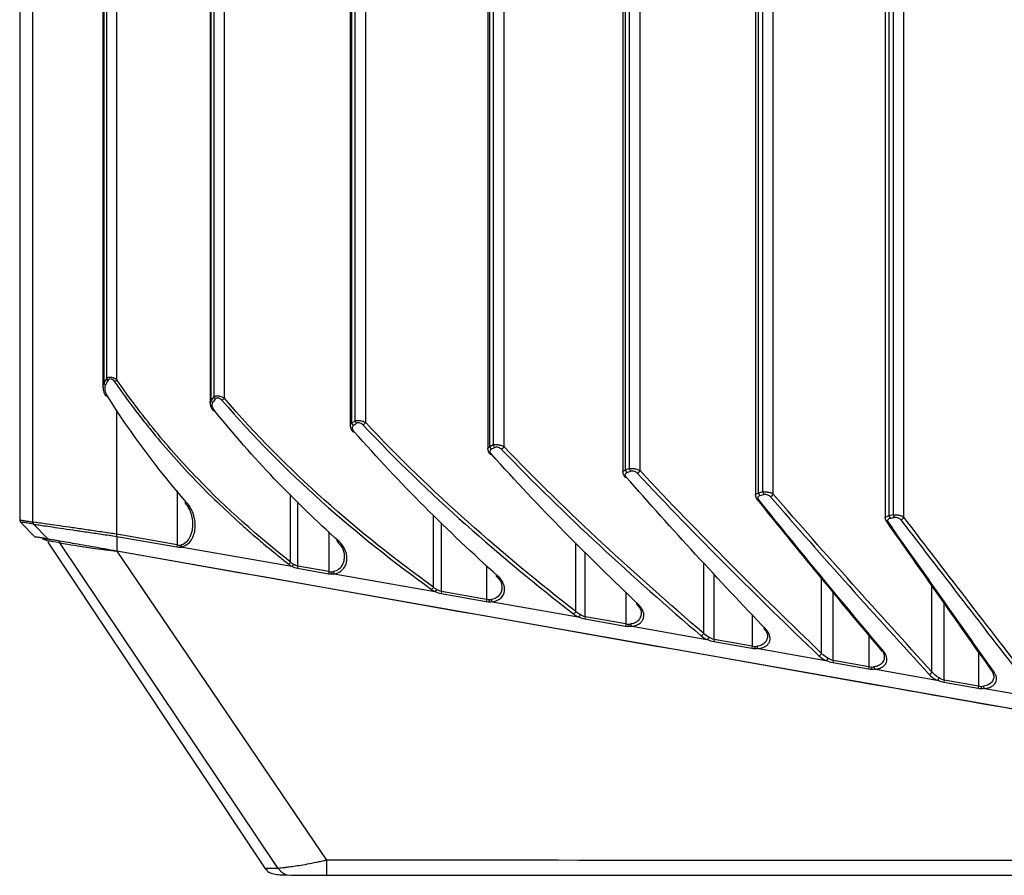
# Model space of a CAD drawing. Units: millimetres. Extents: x 2 to 403, y 2 to 293.
# Drawn here: x 173 to 205, y 21 to 48 of the extents above; entities that cross this region are included whole.
import ezdxf

# ---------------------------------------------------------------- set-up
doc = ezdxf.new("R2010")
doc.units = ezdxf.units.MM

msp = doc.modelspace()

# ---------------------------------------------------------------- linework, layer by layer
at = {"color": 7, "linetype": 'Continuous', "lineweight": 25}
for p, q in [((172.8217, 75.8371), (172.8217, 32.1524)), ((173.2368, 75.8371), (173.2368, 32.0884)), ((175.5215, 71.2176), (175.5215, 36.4802)), ((175.5558, 36.5832), (175.5558, 71.1049)), ((175.6404, 70.915), (175.6404, 36.7473)), ((175.976, 36.7), (175.976, 70.9274)), ((178.9944, 71.1167), (178.9944, 35.956)), ((179.0333, 36.0379), (179.0333, 71.0278)), ((179.1198, 70.8927), (179.1198, 36.1532)), ((179.4604, 36.1084), (179.4604, 70.9016)), ((183.5399, 71.0478), (183.5399, 35.2167)), ((183.5942, 35.2907), (183.5942, 70.9667)), ((188, 71.0128), (188, 34.462)), ((188.0702, 34.5326), (188.0702, 70.9342)), ((192.3808, 70.9933), (192.3808, 33.7067)), ((192.4676, 33.7766), (192.4676, 70.9142)), ((196.6797, 70.983), (196.6797, 32.9572)), ((196.7843, 33.0287), (196.7843, 70.9011)), ((200.8902, 70.9789), (200.8902, 32.2174)), ((201.0141, 32.2924), (201.0141, 70.8919)), ((183.6945, 70.8689), (183.6945, 35.3691)), ((184.0417, 35.3149), (184.0417, 70.8866)), ((188.1817, 70.8559), (188.1817, 34.5906)), ((188.5316, 34.5308), (188.5316, 70.8788)), ((192.5891, 70.8477), (192.5891, 33.8218)), ((192.9384, 33.7577), (192.9384, 70.8748)), ((196.9147, 70.8422), (196.9147, 33.0649)), ((197.2605, 32.9965), (197.2605, 70.8737)), ((201.1527, 70.8386), (201.1527, 32.3219)), ((201.4921, 32.2487), (201.4921, 70.8754)), ((179.1198, 36.1532), (179.0333, 36.0379)), ((183.6945, 35.3691), (183.5942, 35.2907)), ((188.1817, 34.5906), (188.0702, 34.5326)), ((192.5891, 33.8218), (192.4676, 33.7766)), ((196.9147, 33.0649), (196.7843, 33.0287)), ((196.8245, 32.948), (196.955, 32.9842)), ((201.1527, 32.3219), (201.0141, 32.2924)), ((172.8217, 32.1524), (172.8505, 32.0818)), ((172.8503, 32.0821), (173.325, 31.5961)), ((173.2373, 32.0883), (173.2368, 32.0884)), ((173.2653, 32.0183), (173.2658, 32.0182)), ((173.7347, 31.5397), (173.2658, 32.0182)), ((175.9698, 31.6237), (175.9754, 31.6226)), ((175.9754, 31.6944), (175.9734, 31.6944)), ((177.9286, 31.35), (175.9754, 31.6944)), ((175.9754, 31.6226), (175.9754, 31.3985)), ((175.9754, 31.6226), (177.9164, 31.2804)), ((173.5752, 31.531), (173.702, 31.5028)), ((173.6964, 31.5212), (173.7133, 31.4661)), ((173.7309, 31.4396), (180.7879, 20.8297)), ((174.1249, 31.4161), (174.1244, 31.4162)), ((181.2066, 20.8508), (174.1249, 31.4161)), ((175.9754, 31.3985), (175.9754, 31.1447)), ((177.9286, 31.35), (177.9164, 31.2804)), ((175.9741, 31.1422), (175.9772, 31.142)), ((233.7668, 20.9545), (175.9754, 31.1447)), ((175.9772, 31.142), (182.7668, 21.1166)), ((178.1015, 31.2775), (178.0824, 31.2862)), ((178.1015, 31.2775), (181.6475, 30.6522)), ((181.8449, 30.6595), (181.8326, 30.5898)), ((182.8493, 30.4824), (181.8449, 30.6595)), ((181.8326, 30.5898), (182.837, 30.4127)), ((182.8493, 30.4824), (182.837, 30.4127)), ((183.0222, 30.4098), (183.0213, 30.4102)), ((183.0222, 30.4098), (186.2872, 29.8341)), ((186.2872, 29.8341), (186.2954, 29.8345)), ((186.4982, 29.839), (186.4859, 29.7693)), ((186.4859, 29.7693), (187.9498, 29.5112)), ((187.962, 29.5809), (186.4982, 29.839)), ((187.962, 29.5809), (187.9498, 29.5112)), ((188.1532, 29.5051), (190.9335, 29.0148)), ((191.1591, 29.0171), (191.1469, 28.9475)), ((191.1469, 28.9475), (192.466, 28.7149)), ((192.4783, 28.7845), (191.1591, 29.0171)), ((192.4783, 28.7845), (192.466, 28.7149)), ((192.68, 28.7069), (195.1095, 28.2785)), ((195.3432, 28.2794), (195.3309, 28.2097)), ((195.3309, 28.2097), (196.5618, 27.9927)), ((196.5741, 28.0623), (195.3432, 28.2794)), ((196.5741, 28.0623), (196.5618, 27.9927)), ((196.7815, 27.9837), (198.9626, 27.5991)), ((199.2005, 27.5992), (199.1882, 27.5296)), ((199.1882, 27.5296), (200.3495, 27.3248)), ((200.3617, 27.3945), (199.2005, 27.5992)), ((200.3617, 27.3945), (200.3495, 27.3248)), ((200.572, 27.3153), (202.567, 26.9635)), ((204.3709, 27.2313), (204.4133, 27.0871)), ((202.8066, 26.9634), (202.7943, 26.8937)), ((202.7943, 26.8937), (203.901, 26.6986)), ((203.9133, 26.7682), (202.8066, 26.9634)), ((203.9133, 26.7682), (203.901, 26.6986)), ((204.1242, 26.689), (205.9762, 26.3624)), ((180.8209, 20.8515), (180.8206, 20.8514)), ((181.5018, 20.643), (181.6205, 20.6285))]:
    msp.add_line(p, q, dxfattribs=at)
at = {"color": 8, "linetype": 'Continuous', "lineweight": 25}
for p, q in [((175.9754, 31.6944), (175.9754, 35.7283)), ((177.9286, 33.1066), (177.9286, 31.35)), ((181.605, 30.7894), (181.605, 32.9825)), ((181.8449, 30.6595), (181.8449, 32.7499)), ((186.2394, 29.9756), (186.2394, 32.3133)), ((186.4982, 29.839), (186.4982, 32.0682)), ((182.8493, 31.7761), (182.8493, 30.4824)), ((190.8563, 29.1857), (190.8563, 31.4091)), ((191.1591, 29.0171), (191.1591, 31.1114)), ((187.962, 30.6824), (187.962, 29.5809)), ((195.0031, 28.4784), (195.0031, 30.7606)), ((195.3432, 28.2794), (195.3432, 30.3983)), ((198.8282, 27.8291), (198.8282, 30.2503)), ((192.4783, 29.8152), (192.4783, 28.7845)), ((199.2005, 27.5992), (199.2005, 29.8028)), ((202.4058, 27.2262), (202.4058, 30.0047)), ((202.8066, 26.9634), (202.8066, 29.4361)), ((196.5741, 29.087), (196.5741, 28.0623)), ((196.9599, 28.6901), (197.008, 28.6074)), ((200.3617, 28.4071), (200.3617, 27.3945)), ((203.9133, 27.8699), (203.9133, 26.7682))]:
    msp.add_line(p, q, dxfattribs=at)
at = {"color": 7, "linetype": 'Continuous', "lineweight": 25, "flags": 128}
for points in [[(175.6054, 36.1904), (175.6111, 36.1854), (175.6227, 36.1833), (175.6389, 36.1853), (175.6586, 36.1912)], [(179.0818, 35.7182), (179.087, 35.7133), (179.0981, 35.7102), (179.1133, 35.7115), (179.1314, 35.7171)], [(182.7668, 21.1166), (182.7668, 21.0207), (182.7668, 20.9289), (182.7668, 20.8445), (182.7669, 20.7708), (182.7669, 20.7103), (182.7669, 20.6654), (182.7669, 20.6378), (182.7669, 20.6285)]]:
    msp.add_lwpolyline(points, dxfattribs=at)
at = {"color": 8, "linetype": 'Continuous', "lineweight": 25, "flags": 128}
for points in [[(178.1765, 32.721), (178.1845, 32.7151), (178.1979, 32.7137), (178.2155, 32.7176), (178.2357, 32.7265)], [(183.1164, 31.5149), (183.1106, 31.497), (183.1091, 31.4804), (183.1126, 31.4677), (183.121, 31.4596), (183.1336, 31.4568), (183.1496, 31.4594), (183.1679, 31.4672)], [(188.2734, 30.3862), (188.2698, 30.3695), (188.2701, 30.353), (188.2751, 30.3398), (188.2844, 30.3308), (188.2975, 30.3264), (188.3136, 30.327), (188.3316, 30.3325)], [(192.8266, 29.471), (192.8265, 29.4704), (192.8236, 29.4521), (192.8253, 29.4358), (192.8314, 29.4226), (192.8415, 29.413), (192.8551, 29.4077), (192.8715, 29.407), (192.8897, 29.4109)]]:
    msp.add_lwpolyline(points, dxfattribs=at)
at = {"color": 7, "linetype": 'Continuous', "lineweight": 25}
for centre, radius, start, end in [((193.1648, 27.6109), 19.7631, 152.46451, 152.99976), ((175.7535, 36.8089), 0.1288, 208.53474, 241.75251), ((175.6688, 36.6462), 0.1294, 209.1341, 242.31944), ((192.9333, 27.7626), 19.4175, 152.6103, 153.1532), ((175.7695, 36.9308), 0.3097, 293.74465, 311.81586), ((195.266, 23.9426), 20.1629, 142.95084, 143.35923), ((179.2413, 36.2033), 0.1314, 202.43982, 238.99385), ((179.273, 36.2679), 0.2461, 295.2905, 319.58322), ((179.1547, 36.0889), 0.1317, 202.75758, 239.27204), ((183.7255, 35.3322), 0.1377, 197.53324, 234.67713), ((183.8258, 35.4101), 0.1375, 197.35836, 234.57048), ((183.8806, 35.4228), 0.1939, 292.42371, 326.17312), ((183.6467, 35.059), 0.0446, 230.88017, 297.83566), ((188.2069, 34.5666), 0.1409, 193.97085, 231.26787), ((188.3184, 34.6243), 0.1407, 193.87296, 231.23646), ((188.3859, 34.6126), 0.1671, 289.01373, 330.69246), ((188.102, 34.3342), 0.0495, 228.30268, 291.77264), ((192.4784, 33.6019), 0.0556, 225.87486, 287.11288), ((192.6094, 33.8049), 0.1445, 191.27703, 227.84714), ((192.7308, 33.8499), 0.1444, 191.23198, 227.85357), ((192.8027, 33.824), 0.151, 285.69709, 333.9504), ((196.9331, 33.0526), 0.1508, 189.1386, 223.91532), ((197.0635, 33.0888), 0.1507, 189.13745, 223.94531), ((197.132, 33.0527), 0.1402, 282.60652, 336.40242), ((201.1746, 32.3133), 0.1619, 187.41668, 219.19898), ((201.3133, 32.343), 0.162, 187.45758, 219.24769), ((173.3368, 32.0882), 0.1, 179.88653, 224.37234), ((201.3693, 32.2975), 0.1321, 279.73649, 338.35037), ((178.0144, 31.7235), 0.3826, 269.96852, 278.01148), ((178.4613, 31.3369), 0.4471, 179.49086, 188.44456), ((178.0195, 31.8164), 0.5452, 269.94897, 278.65472), ((181.4066, 30.9081), 0.2312, 306.80755, 329.10755), ((183.3819, 30.4693), 0.4471, 179.4909, 188.44457), ((182.9401, 30.9488), 0.5452, 269.94898, 278.65472), ((183.2713, 30.5137), 0.2706, 187.29809, 202.48636), ((186.0604, 30.068), 0.2014, 304.50398, 332.68135), ((188.4947, 29.5678), 0.4471, 179.49084, 188.44456), ((190.7, 29.2609), 0.1734, 298.1738, 334.3098), ((193.0109, 28.7714), 0.4471, 179.49084, 188.44456), ((194.8599, 28.5436), 0.1573, 292.8214, 335.54522), ((197.1068, 28.0492), 0.4471, 179.49084, 188.44456), ((198.6936, 27.8874), 0.1467, 288.18816, 336.5657), ((200.8944, 27.3814), 0.4471, 179.49084, 188.44456), ((202.2776, 27.2793), 0.1387, 284.01932, 337.49379), ((204.4459, 26.7551), 0.4471, 179.49084, 188.44456)]:
    msp.add_arc(centre, radius, start, end, dxfattribs=at)
at = {"color": 8, "linetype": 'Continuous', "lineweight": 25}
for centre, radius, start, end in [((196.7729, 32.871), 0.0613, 222.40326, 284.1378), ((200.9802, 32.149), 0.068, 218.70394, 281.42559), ((174.3326, 31.5546), 0.25, 198.90506, 213.61507), ((174.333, 31.5543), 0.2498, 198.58976, 213.58493), ((197.0033, 28.6577), 0.0518, 156.33984, 291.55916), ((200.8263, 27.9478), 0.0635, 224.12152, 285.01647), ((204.4093, 27.2862), 0.0685, 218.9578, 281.97092)]:
    msp.add_arc(centre, radius, start, end, dxfattribs=at)
at = {"color": 7, "linetype": 'Continuous', "lineweight": 25}
for centre, major_axis, ratio, start_param, end_param in [((177.9386, 31.8169), (-0.2661, 0.4224), 0.8244936, 2.466436, 2.6624817), ((177.9284, 31.7453), (0.4758, -0.2714), 0.8169641, 5.1255271, 5.3219701), ((181.8127, 31.0754), (0.4624, -0.3358), 0.7851081, 4.9149427, 5.2680539), ((182.8491, 30.8777), (0.4758, -0.2714), 0.8169641, 5.1255271, 5.3219701), ((182.8592, 30.9492), (-0.2661, 0.4224), 0.8244936, 2.466436, 2.6624815), ((182.8778, 30.9457), (-0.2332, 0.4284), 0.8545162, 2.7061321, 2.8667361), ((197.8631, 50.8071), (11.6093, 20.9556), 0.1792479, 3.1197342, 3.1503373), ((186.4655, 30.2563), (0.4621, -0.3382), 0.7850624, 4.9089845, 5.2722762), ((187.9618, 29.9762), (0.4758, -0.2714), 0.8169641, 5.1255271, 5.3219701), ((187.972, 30.0477), (-0.2661, 0.4224), 0.8244936, 2.466436, 2.6624817), ((187.9911, 30.0462), (-0.2299, 0.4318), 0.8544924, 2.7146611, 2.8956586), ((187.9851, 29.9748), (0.4792, -0.2397), 0.8502219, 5.2442994, 5.4220753), ((191.1259, 29.436), (0.4618, -0.3407), 0.7850247, 4.902651, 5.2767145), ((192.4882, 29.2514), (-0.2661, 0.4224), 0.8244936, 2.466436, 2.6624817), ((192.5076, 29.251), (-0.228, 0.4339), 0.8543987, 2.7196127, 2.9112856), ((192.478, 29.1798), (0.4758, -0.2714), 0.8169641, 5.1255271, 5.3219701), ((192.5017, 29.1795), (0.4792, -0.2407), 0.851526, 5.2453179, 5.4317862), ((195.678, 29.0162), (0.9635, 0.3134), 0.7966513, 3.5945324, 3.8509024), ((194.5241, 28.5867), (0.608, -0.3063), 0.0735138, 6.0442698, 6.2622834), ((195.3097, 28.6991), (0.4616, -0.3421), 0.7850084, 4.8991839, 5.2791229), ((196.5739, 28.4576), (0.4758, -0.2714), 0.8169641, 5.1255271, 5.3219701), ((196.584, 28.5292), (-0.2661, 0.4224), 0.8244936, 2.466436, 2.6624817), ((196.6036, 28.5295), (-0.2269, 0.435), 0.8543228, 2.7223158, 2.9197636), ((196.5978, 28.4579), (0.4792, -0.2412), 0.8522323, 5.2459561, 5.4371241), ((199.2084, 27.9739), (0.6142, -0.1834), 0.683881, 4.0686788, 4.5109346), ((199.1668, 28.0194), (0.4615, -0.3428), 0.7850009, 4.897353, 5.2803886), ((200.3615, 27.7898), (0.4758, -0.2714), 0.8169641, 5.1255271, 5.3219701), ((200.3717, 27.8613), (-0.2661, 0.4224), 0.8244936, 2.466436, 2.6624817), ((200.3914, 27.8619), (-0.2264, 0.4356), 0.8542797, 2.7236336, 2.9238865), ((200.3855, 27.7903), (0.4792, -0.2415), 0.8525754, 5.2462881, 5.4397371), ((202.7726, 27.2962), (0.5653, -0.1967), 0.6443776, 4.0115359, 4.5700927), ((202.7729, 27.3837), (0.4614, -0.3431), 0.7849982, 4.896628, 5.2808886), ((203.9131, 27.1635), (0.4758, -0.2714), 0.8169641, 5.1255271, 5.3219701), ((203.9232, 27.2351), (-0.2661, 0.4224), 0.8244936, 2.466436, 2.6624817), ((203.9429, 27.2358), (-0.2263, 0.4357), 0.8542681, 2.7239675, 2.92493), ((203.9371, 27.1641), (0.4792, -0.2416), 0.8526622, 5.2463744, 5.4403991)]:
    msp.add_ellipse(centre, major_axis=major_axis, ratio=ratio, start_param=start_param, end_param=end_param, dxfattribs=at)
for points, knots in [([(175.6404, 36.7473), (175.6458, 36.7529), (175.6563, 36.7638), (175.6765, 36.7766), (175.6989, 36.7861), (175.7235, 36.7921), (175.7498, 36.7947), (175.7775, 36.7938), (175.8249, 36.7866), (175.8988, 36.7591), (175.9487, 36.7209), (175.976, 36.7)], [0, 0, 0, 0, 0.0831665, 0.1623573, 0.2382551, 0.3116344, 0.3833516, 0.4543231, 0.525494, 0.7403611, 1, 1, 1, 1]), ([(175.6926, 36.6954), (175.7009, 36.7115), (175.7128, 36.7263), (175.747, 36.7435), (175.77, 36.7443), (175.8134, 36.729), (175.8331, 36.715), (175.867, 36.6834), (175.8816, 36.6656), (175.8942, 36.6473)], [0, 0, 0, 0, 0.25, 0.25, 0.5, 0.5, 0.75, 0.75, 1, 1, 1, 1]), ([(175.5215, 36.4802), (175.522, 36.4909), (175.5229, 36.5116), (175.5303, 36.5394), (175.5408, 36.5634), (175.551, 36.5769), (175.5558, 36.5832)], [0, 0, 0, 0, 0.2865075, 0.5482801, 0.7858662, 1, 1, 1, 1]), ([(175.5215, 36.4855), (175.5252, 36.4389), (175.5308, 36.3688), (175.5644, 36.2658), (175.5915, 36.2158), (175.6054, 36.1904)], [0, 0, 0, 0, 0.4935363, 0.7421902, 1, 1, 1, 1]), ([(175.6586, 36.1912), (175.6237, 36.2469), (175.6037, 36.3064), (175.5894, 36.3941), (175.5874, 36.4231), (175.5911, 36.48), (175.5964, 36.5072), (175.6087, 36.5317)], [0, 0, 0, 0, 0.5, 0.5, 0.75, 0.75, 1, 1, 1, 1]), ([(175.8942, 36.6473), (175.943, 36.5773), (176.0577, 36.4125), (176.2594, 36.1316), (176.5316, 35.764), (176.8317, 35.3755), (177.2665, 34.8357), (177.8155, 34.1936), (178.5106, 33.4438), (179.2259, 32.7296), (179.8256, 32.1721), (180.3318, 31.7243), (180.758, 31.36), (181.1701, 31.0203), (181.4431, 30.8039), (181.5451, 30.723)], [0, 0, 0, 0, 0.0305084, 0.0718164, 0.1239138, 0.1947185, 0.2485476, 0.374108, 0.5007788, 0.6210033, 0.7441993, 0.8019686, 0.8705024, 0.9516089, 1, 1, 1, 1]), ([(181.605, 30.7894), (180.5496, 31.62), (179.5408, 32.5147), (178.1225, 33.9874), (177.6646, 34.5012), (176.7897, 35.5698), (176.3725, 36.1245), (175.976, 36.7)], [0, 0, 0, 0, 0.5, 0.5, 0.75, 0.75, 1, 1, 1, 1]), ([(179.1198, 36.1532), (179.1255, 36.1572), (179.1366, 36.1651), (179.1572, 36.1741), (179.1799, 36.1807), (179.2046, 36.1847), (179.231, 36.1862), (179.2585, 36.1851), (179.2962, 36.1803), (179.3458, 36.1674), (179.4063, 36.1429), (179.4417, 36.1203), (179.4604, 36.1084)], [0, 0, 0, 0, 0.0794126, 0.1563509, 0.231255, 0.304602, 0.3768994, 0.4486774, 0.5204775, 0.6640613, 0.8230912, 1, 1, 1, 1]), ([(179.1736, 36.0907), (179.1831, 36.1033), (179.1966, 36.114), (179.2313, 36.1248), (179.2529, 36.1244), (179.3154, 36.1064), (179.3523, 36.0756), (179.3781, 36.0454)], [0, 0, 0, 0, 0.25, 0.25, 0.5, 0.5, 1, 1, 1, 1]), ([(186.2394, 29.9756), (185.0229, 30.8574), (183.8342, 31.7965), (181.5594, 33.8284), (180.4722, 34.9237), (179.4604, 36.1084)], [0, 0, 0, 0, 0.5, 0.5, 1, 1, 1, 1]), ([(178.9944, 35.956), (178.9948, 35.963), (178.9955, 35.9767), (179.001, 35.9953), (179.0093, 36.0117), (179.0198, 36.026), (179.0289, 36.0341), (179.0333, 36.0379)], [0, 0, 0, 0, 0.2282111, 0.4420332, 0.6417191, 0.8275795, 1, 1, 1, 1]), ([(178.9944, 35.9599), (178.9953, 35.9414), (178.9968, 35.9046), (179.0136, 35.8436), (179.0393, 35.7797), (179.0675, 35.7389), (179.0818, 35.7182)], [0, 0, 0, 0, 0.2496297, 0.4952488, 0.7434387, 1, 1, 1, 1]), ([(179.1314, 35.7171), (179.0976, 35.7593), (179.0774, 35.8056), (179.0601, 35.8956), (179.062, 35.9415), (179.0874, 35.9757)], [0, 0, 0, 0, 0.5, 0.5, 1, 1, 1, 1]), ([(179.3781, 36.0454), (180.3944, 34.8583), (181.4853, 33.7611), (183.7657, 31.7257), (184.9565, 30.7851), (186.1745, 29.902)], [0, 0, 0, 0, 0.5, 0.5, 1, 1, 1, 1]), ([(183.1679, 31.4672), (182.4513, 32.1118), (181.7535, 32.7852), (180.4034, 34.2008), (179.7533, 34.9409), (179.1314, 35.7171)], [0, 0, 0, 0, 0.5, 0.5, 1, 1, 1, 1]), ([(183.5398, 35.2164), (183.5408, 35.2017), (183.5428, 35.1724), (183.5578, 35.1235), (183.5811, 35.0724), (183.606, 35.0405), (183.6186, 35.0244)], [0, 0, 0, 0, 0.2494037, 0.4964651, 0.7454162, 1, 1, 1, 1]), ([(183.5399, 35.2167), (183.5404, 35.2234), (183.5414, 35.2363), (183.5492, 35.2536), (183.5609, 35.2685), (183.5757, 35.281), (183.5882, 35.2876), (183.5942, 35.2907)], [0, 0, 0, 0, 0.2275627, 0.4410001, 0.6406197, 0.8267981, 1, 1, 1, 1]), ([(183.6676, 35.0195), (183.6527, 35.0364), (183.635, 35.0624), (183.6223, 35.0939), (183.6186, 35.1077), (183.6165, 35.1169), (183.6157, 35.121), (183.6089, 35.1677), (183.6192, 35.199), (183.6459, 35.2199)], [0, 0, 0, 0, 0.25, 0.375, 0.4375, 0.4375, 0.5, 0.5, 1, 1, 1, 1]), ([(183.6945, 35.3691), (183.7021, 35.3722), (183.717, 35.3783), (183.7441, 35.3842), (183.7735, 35.3876), (183.8052, 35.3881), (183.8383, 35.3859), (183.8798, 35.3798), (183.9307, 35.3669), (183.9898, 35.3448), (184.0238, 35.3252), (184.0417, 35.3149)], [0, 0, 0, 0, 0.089273, 0.1768186, 0.2631432, 0.3487748, 0.4342543, 0.5201254, 0.6643272, 0.8238092, 1, 1, 1, 1]), ([(183.7461, 35.2981), (183.7579, 35.3073), (183.7739, 35.314), (183.8109, 35.3182), (183.8323, 35.3156), (183.8933, 35.2967), (183.929, 35.2707), (183.9546, 35.2436)], [0, 0, 0, 0, 0.25, 0.25, 0.5, 0.5, 1, 1, 1, 1]), ([(188, 34.462), (188.0005, 34.4676), (188.0015, 34.4785), (188.0089, 34.4932), (188.0199, 34.5059), (188.0342, 34.5168), (188.0508, 34.5258), (188.0639, 34.5304), (188.0702, 34.5326)], [0, 0, 0, 0, 0.191918, 0.3734503, 0.5447817, 0.7061321, 0.8577655, 1, 1, 1, 1]), ([(188.1817, 34.5906), (188.19, 34.5928), (188.2065, 34.5973), (188.2352, 34.6011), (188.2661, 34.6027), (188.2988, 34.6019), (188.3327, 34.5987), (188.3745, 34.592), (188.4249, 34.5792), (188.4824, 34.5584), (188.5147, 34.5403), (188.5316, 34.5308)], [0, 0, 0, 0, 0.0874851, 0.1740675, 0.2601412, 0.3461072, 0.4323679, 0.5193218, 0.6632328, 0.8231364, 1, 1, 1, 1]), ([(188.2303, 34.5146), (188.2439, 34.5217), (188.2615, 34.526), (188.3001, 34.5268), (188.3213, 34.5233), (188.3815, 34.5037), (188.416, 34.48), (188.4404, 34.4546)], [0, 0, 0, 0, 0.25, 0.25, 0.5, 0.5, 1, 1, 1, 1]), ([(188, 34.462), (188.0008, 34.4493), (188.0024, 34.4241), (188.0153, 34.3821), (188.0361, 34.3383), (188.0581, 34.311), (188.0691, 34.2972)], [0, 0, 0, 0, 0.249164, 0.4965788, 0.7463131, 1, 1, 1, 1]), ([(188.1204, 34.2882), (188.0936, 34.318), (188.0787, 34.3504), (188.0752, 34.4111), (188.087, 34.4402), (188.1188, 34.4567)], [0, 0, 0, 0, 0.5, 0.5, 1, 1, 1, 1]), ([(192.3808, 33.7067), (192.3813, 33.712), (192.3823, 33.7222), (192.3899, 33.7358), (192.4038, 33.7506), (192.4273, 33.7655), (192.4545, 33.773), (192.4676, 33.7766)], [0, 0, 0, 0, 0.1766299, 0.3391877, 0.4877982, 0.7525717, 1, 1, 1, 1]), ([(192.3808, 33.7071), (192.3814, 33.6959), (192.3826, 33.6735), (192.3936, 33.6366), (192.4114, 33.5983), (192.4302, 33.5741), (192.4397, 33.562)], [0, 0, 0, 0, 0.248342, 0.4962629, 0.7466023, 1, 1, 1, 1]), ([(192.4947, 33.5488), (192.4709, 33.5762), (192.4588, 33.6058), (192.4622, 33.6599), (192.4782, 33.685), (192.5124, 33.6977)], [0, 0, 0, 0, 0.5, 0.5, 1, 1, 1, 1]), ([(192.5891, 33.8218), (192.598, 33.8235), (192.6157, 33.8269), (192.6458, 33.8293), (192.6778, 33.8298), (192.7113, 33.8281), (192.7456, 33.8243), (192.7873, 33.8171), (192.8367, 33.8042), (192.8924, 33.784), (192.9225, 33.7668), (192.9384, 33.7577)], [0, 0, 0, 0, 0.0861982, 0.1720241, 0.2578077, 0.3438793, 0.4305661, 0.5181883, 0.6614617, 0.8218271, 1, 1, 1, 1]), ([(192.6338, 33.7428), (192.649, 33.7485), (192.6678, 33.7513), (192.7075, 33.7499), (192.7285, 33.7457), (192.7879, 33.7255), (192.8209, 33.7029), (192.8436, 33.6786)], [0, 0, 0, 0, 0.25, 0.25, 0.5, 0.5, 1, 1, 1, 1]), ([(196.6796, 32.9573), (196.6817, 32.937), (196.6848, 32.9064), (196.7047, 32.8618), (196.72, 32.8404), (196.7278, 32.8297)], [0, 0, 0, 0, 0.4945926, 0.7458887, 1, 1, 1, 1]), ([(196.6797, 32.9572), (196.68, 32.9615), (196.6807, 32.9698), (196.6862, 32.9811), (196.6941, 32.9911), (196.7093, 33.004), (196.7361, 33.0183), (196.7686, 33.0253), (196.7843, 33.0287)], [0, 0, 0, 0, 0.1345772, 0.2604647, 0.3777128, 0.4863839, 0.7523242, 1, 1, 1, 1]), ([(196.7879, 32.8116), (196.7671, 32.8376), (196.7581, 32.8655), (196.7681, 32.9153), (196.7879, 32.9379), (196.8245, 32.948)], [0, 0, 0, 0, 0.5, 0.5, 1, 1, 1, 1]), ([(196.9147, 33.0649), (196.9241, 33.0662), (196.9429, 33.0689), (196.9742, 33.0704), (197.0071, 33.07), (197.0412, 33.0676), (197.0757, 33.0632), (197.117, 33.0555), (197.165, 33.0424), (197.2183, 33.0223), (197.2459, 33.0054), (197.2605, 32.9965)], [0, 0, 0, 0, 0.0852926, 0.1706037, 0.2562283, 0.3424579, 0.4295782, 0.5178662, 0.6600081, 0.8205337, 1, 1, 1, 1]), ([(196.955, 32.9842), (196.9715, 32.9888), (196.9912, 32.9906), (197.0317, 32.9875), (197.0527, 32.9828), (197.1109, 32.9617), (197.1421, 32.9395), (197.1626, 32.9158)], [0, 0, 0, 0, 0.25, 0.25, 0.5, 0.5, 1, 1, 1, 1]), ([(178.0824, 31.2862), (178.1624, 31.3037), (178.2306, 31.3433), (178.3395, 31.4388), (178.3819, 31.4957), (178.4474, 31.6153), (178.471, 31.6792), (178.5031, 31.8081), (178.5118, 31.8739), (178.5164, 32.008), (178.5122, 32.0759), (178.4918, 32.2102), (178.4756, 32.277), (178.408, 32.477), (178.3383, 32.6094), (178.2357, 32.7265)], [0, 0, 0, 0, 0.125, 0.125, 0.25, 0.25, 0.375, 0.375, 0.5, 0.5, 0.625, 0.625, 0.75, 0.75, 1, 1, 1, 1]), ([(178.177, 32.7204), (178.2258, 32.6543), (178.3176, 32.5299), (178.4068, 32.2971), (178.4204, 32.138), (178.4286, 32.0414)], [0, 0, 0, 0, 0.3078281, 0.5794337, 1, 1, 1, 1]), ([(196.7277, 32.8297), (197.3891, 32.012), (198.7328, 30.3508), (200.091, 28.7278), (200.7807, 27.9035)], [0, 0, 0, 0, 0.4921904, 1, 1, 1, 1]), ([(200.8902, 32.2174), (200.8907, 32.222), (200.8916, 32.231), (200.8982, 32.2432), (200.9076, 32.2538), (200.9257, 32.2675), (200.9577, 32.2825), (200.9958, 32.2892), (201.0141, 32.2924)], [0, 0, 0, 0, 0.1359388, 0.2621311, 0.3786291, 0.4854997, 0.7525841, 1, 1, 1, 1]), ([(201.1527, 32.3219), (201.1626, 32.323), (201.1824, 32.3251), (201.2147, 32.3258), (201.2483, 32.3247), (201.2827, 32.3216), (201.3172, 32.3166), (201.3577, 32.3084), (201.4039, 32.2948), (201.4541, 32.2744), (201.4789, 32.2576), (201.4921, 32.2487)], [0, 0, 0, 0, 0.0845807, 0.1694987, 0.2550324, 0.3414543, 0.4290287, 0.5180095, 0.6586836, 0.8191967, 1, 1, 1, 1]), ([(172.8217, 32.1524), (172.8222, 32.1528), (172.8231, 32.1536), (172.8308, 32.1535), (172.8431, 32.1526), (172.8604, 32.1506), (172.8826, 32.1477), (172.9097, 32.1437), (172.9417, 32.1388), (172.9786, 32.1329), (173.0204, 32.126), (173.067, 32.1181), (173.1186, 32.1093), (173.1746, 32.0995), (173.216, 32.0921), (173.2368, 32.0884)], [0, 0, 0, 0, 0.0772201, 0.1543902, 0.2315104, 0.3085808, 0.3856016, 0.4625729, 0.5394949, 0.6163677, 0.6931916, 0.7699666, 0.8466929, 0.9233706, 1, 1, 1, 1]), ([(175.9734, 31.6944), (175.8896, 31.7068), (175.8056, 31.7185), (175.6374, 31.743), (175.553, 31.7553), (175.3045, 31.7917), (175.1434, 31.8151), (174.8295, 31.8608), (174.676, 31.8832), (174.389, 31.9246), (174.2545, 31.9439), (174.0039, 31.98), (173.8876, 31.9968), (173.6833, 32.0261), (173.5938, 32.0387), (173.4409, 32.0603), (173.3785, 32.0691), (173.285, 32.0821), (173.2532, 32.0863), (173.2373, 32.0884)], [0, 0, 0, 0, 0.0625, 0.0625, 0.125, 0.125, 0.25, 0.25, 0.375, 0.375, 0.5, 0.5, 0.625, 0.625, 0.75, 0.75, 0.875, 0.875, 1, 1, 1, 1]), ([(173.2658, 32.0182), (173.2815, 32.0162), (173.3128, 32.012), (173.4052, 31.9988), (173.4667, 31.9898), (173.6176, 31.9681), (173.7059, 31.9554), (173.9075, 31.9261), (174.0221, 31.9092), (174.2696, 31.8731), (174.4024, 31.8538), (174.6859, 31.8122), (174.8376, 31.7899), (175.148, 31.7442), (175.3074, 31.7208), (175.6356, 31.6724), (175.805, 31.6485), (175.9698, 31.6236)], [0, 0, 0, 0, 0.125, 0.125, 0.25, 0.25, 0.375, 0.375, 0.5, 0.5, 0.625, 0.625, 0.75, 0.75, 0.875, 0.875, 1, 1, 1, 1]), ([(178.4286, 32.0413), (178.4286, 31.9707), (178.4229, 31.9011), (178.3983, 31.765), (178.3794, 31.6976), (178.325, 31.5703), (178.2894, 31.5096), (178.1963, 31.4068), (178.1375, 31.3638), (178.0677, 31.3446)], [0, 0, 0, 0, 0.25, 0.25, 0.5, 0.5, 0.75, 0.75, 1, 1, 1, 1]), ([(200.8902, 32.2156), (200.8917, 32.1981), (200.8948, 32.1626), (200.9163, 32.1254), (200.9271, 32.1065)], [0, 0, 0, 0, 0.4942239, 1, 1, 1, 1]), ([(200.9271, 32.1065), (201.4891, 31.3068), (202.631, 29.682), (203.7751, 28.0645), (204.3561, 27.2432)], [0, 0, 0, 0, 0.4921886, 1, 1, 1, 1]), ([(200.9937, 32.0824), (200.9759, 32.1077), (200.9702, 32.1346), (200.987, 32.1819), (201.0104, 32.2027), (201.0492, 32.2109)], [0, 0, 0, 0, 0.5, 0.5, 1, 1, 1, 1]), ([(201.1879, 32.2405), (201.2056, 32.2443), (201.2262, 32.2451), (201.2673, 32.2406), (201.2879, 32.2354), (201.3445, 32.2131), (201.3736, 32.1908), (201.3916, 32.1673)], [0, 0, 0, 0, 0.25, 0.25, 0.5, 0.5, 1, 1, 1, 1]), ([(173.7347, 31.5398), (173.7034, 31.5453), (173.6267, 31.5588), (173.5363, 31.5745), (173.4546, 31.5877), (173.3953, 31.5962), (173.3514, 31.6014), (173.3289, 31.6022), (173.3163, 31.6021), (173.3236, 31.5992), (173.3247, 31.5987)], [0, 0, 0, 0, 0.1146173, 0.2802471, 0.405188, 0.5590232, 0.6976057, 0.8361691, 0.9747167, 1, 1, 1, 1]), ([(173.5934, 31.5454), (173.5866, 31.5481), (173.5549, 31.5602), (173.6765, 31.5467), (173.8813, 31.5128), (173.9837, 31.4958)], [0, 0, 0, 0, 0.1199602, 0.5599687, 1, 1, 1, 1]), ([(174.1249, 31.4161), (174.1458, 31.4122), (174.2049, 31.4019), (174.4057, 31.3674), (174.539, 31.3447), (174.7911, 31.3039), (174.8813, 31.2899), (175.0738, 31.2606), (175.177, 31.2451), (175.3936, 31.2147), (175.5056, 31.2002), (175.7356, 31.1712), (175.8541, 31.1563), (175.9741, 31.1422)], [0, 0, 0, 0, 0.25, 0.25, 0.5, 0.5, 0.625, 0.625, 0.75, 0.75, 0.875, 0.875, 1, 1, 1, 1]), ([(178.0824, 31.2862), (178.0807, 31.2914), (178.077, 31.3025), (178.0719, 31.3224), (178.0691, 31.337), (178.0677, 31.3446)], [0, 0, 0, 0, 0.2982844, 0.6343771, 1, 1, 1, 1]), ([(183.0213, 30.4102), (183.1597, 30.4316), (183.2634, 30.5033), (183.3627, 30.6303), (183.3872, 30.6764), (183.4214, 30.7727), (183.4309, 30.8219), (183.4371, 30.9225), (183.4337, 30.9743), (183.4143, 31.0773), (183.3986, 31.1284), (183.3329, 31.2803), (183.2641, 31.3807), (183.1679, 31.4672)], [0, 0, 0, 0, 0.25, 0.25, 0.375, 0.375, 0.5, 0.5, 0.625, 0.625, 0.75, 0.75, 1, 1, 1, 1]), ([(183.1152, 31.4641), (183.1827, 31.3907), (183.3178, 31.2437), (183.3388, 31.0682), (183.3493, 30.9804)], [0, 0, 0, 0, 0.4994906, 1, 1, 1, 1]), ([(226.51, 22.2143), (225.6035, 22.3757), (223.4985, 22.7506), (220.5021, 23.282), (217.1978, 23.8664), (210.8814, 24.983), (197.0335, 27.4279), (184.3997, 29.6563), (175.9772, 31.142)], [0, 0, 0, 0, 0.0538273, 0.1250011, 0.1779055, 0.2500011, 0.5000008, 1, 1, 1, 1]), ([(183.3493, 30.9805), (183.3493, 30.9264), (183.3434, 30.8735), (183.3178, 30.7702), (183.2981, 30.7199), (183.2155, 30.5818), (183.1257, 30.5024), (183.0029, 30.4793)], [0, 0, 0, 0, 0.25, 0.25, 0.5, 0.5, 1, 1, 1, 1]), ([(188.2781, 30.3359), (188.3307, 30.2817), (188.4355, 30.1736), (188.4532, 30.046), (188.462, 29.9824)], [0, 0, 0, 0, 0.5016545, 1, 1, 1, 1]), ([(188.1532, 29.5051), (188.2719, 29.5206), (188.3691, 29.5699), (188.4986, 29.6962), (188.5335, 29.7729), (188.5547, 29.9314), (188.5412, 30.0154), (188.4699, 30.1794), (188.4119, 30.2604), (188.3316, 30.3325)], [0, 0, 0, 0, 0.25, 0.25, 0.5, 0.5, 0.75, 0.75, 1, 1, 1, 1]), ([(188.462, 29.9824), (188.462, 29.9367), (188.4559, 29.8922), (188.4298, 29.8062), (188.4098, 29.7652), (188.3266, 29.654), (188.2368, 29.595), (188.1243, 29.5795)], [0, 0, 0, 0, 0.25, 0.25, 0.5, 0.5, 1, 1, 1, 1]), ([(192.6799, 28.7069), (192.7884, 28.7196), (192.8797, 28.7584), (192.9741, 28.8359), (192.9994, 28.8652), (193.0371, 28.927), (193.0496, 28.9594), (193.0639, 29.0269), (193.0655, 29.0623), (193.0579, 29.1329), (193.0489, 29.1684), (193.0065, 29.2754), (192.958, 29.3461), (192.8897, 29.4109)], [0, 0, 0, 0, 0.25, 0.25, 0.375, 0.375, 0.5, 0.5, 0.625, 0.625, 0.75, 0.75, 1, 1, 1, 1]), ([(192.834, 29.4192), (192.8751, 29.3758), (192.9565, 29.2895), (192.971, 29.1899), (192.9782, 29.1405)], [0, 0, 0, 0, 0.503592, 1, 1, 1, 1]), ([(192.9782, 29.1399), (192.9782, 29.0982), (192.9719, 29.0576), (192.9457, 28.981), (192.9255, 28.9442), (192.8701, 28.8787), (192.8347, 28.85), (192.7491, 28.8057), (192.6994, 28.7902), (192.645, 28.7841)], [0, 0, 0, 0, 0.25, 0.25, 0.5, 0.5, 0.75, 0.75, 1, 1, 1, 1]), ([(190.9335, 29.0148), (190.9365, 29.0143), (190.9395, 29.0139), (190.9456, 29.0137), (190.949, 29.0139), (190.9506, 29.0156)], [0, 0, 0, 0, 0.5, 0.5, 1, 1, 1, 1]), ([(196.7815, 27.9837), (196.8063, 27.9864), (196.8303, 27.9903), (196.8767, 28.0008), (196.8999, 28.0076), (196.9414, 28.0225), (196.9707, 28.0352), (196.9971, 28.0501), (197.0142, 28.0605), (197.0228, 28.0663), (197.0601, 28.0933), (197.0972, 28.1295), (197.1271, 28.1784), (197.137, 28.2008), (197.143, 28.2161), (197.1458, 28.2243), (197.1656, 28.2915), (197.1633, 28.3545), (197.1194, 28.4865), (197.0797, 28.5495), (197.0223, 28.6094)], [0, 0, 0, 0, 0.0625, 0.0625, 0.125, 0.125, 0.1875, 0.21875, 0.21875, 0.25, 0.25, 0.375, 0.4375, 0.46875, 0.46875, 0.5, 0.5, 0.75, 0.75, 1, 1, 1, 1]), ([(196.9637, 28.6221), (196.995, 28.5863), (197.0569, 28.5151), (197.0684, 28.4348), (197.0741, 28.3951)], [0, 0, 0, 0, 0.5045043, 1, 1, 1, 1]), ([(197.0741, 28.394), (197.0741, 28.3547), (197.0676, 28.3158), (197.0412, 28.2435), (197.0212, 28.2096), (196.9378, 28.1177), (196.8504, 28.0729), (196.7433, 28.0625)], [0, 0, 0, 0, 0.25, 0.25, 0.5, 0.5, 1, 1, 1, 1]), ([(196.7615, 27.9922), (196.7627, 27.9895), (196.7666, 27.9877), (196.7737, 27.9852), (196.7777, 27.9843), (196.7815, 27.9837)], [0, 0, 0, 0, 0.5, 0.5, 1, 1, 1, 1]), ([(200.572, 27.3153), (200.5953, 27.3178), (200.6178, 27.3213), (200.6616, 27.3305), (200.6834, 27.3365), (200.723, 27.3497), (200.7511, 27.3609), (200.7767, 27.3741), (200.7931, 27.3833), (200.8015, 27.3884), (200.8381, 27.4125), (200.8753, 27.445), (200.9066, 27.4892), (200.9174, 27.5095), (200.9241, 27.5234), (200.9273, 27.531), (200.9401, 27.5646), (200.9459, 27.5924), (200.9484, 27.6499), (200.9451, 27.68), (200.9222, 27.7706), (200.8907, 27.8293), (200.8427, 27.8864)], [0, 0, 0, 0, 0.0625, 0.0625, 0.125, 0.125, 0.1875, 0.21875, 0.21875, 0.25, 0.25, 0.375, 0.4375, 0.46875, 0.46875, 0.5, 0.5, 0.625, 0.625, 0.75, 0.75, 1, 1, 1, 1]), ([(200.8164, 27.8871), (200.8248, 27.8721), (200.8567, 27.8152), (200.8596, 27.7577), (200.8617, 27.7153)], [0, 0, 0, 0, 0.2635185, 1, 1, 1, 1]), ([(198.9626, 27.5991), (198.9667, 27.5984), (198.9716, 27.5977), (198.9804, 27.5975), (198.985, 27.5978), (198.9872, 27.6002)], [0, 0, 0, 0, 0.5, 0.5, 1, 1, 1, 1]), ([(199.0305, 27.6715), (199.0276, 27.665), (199.022, 27.6525), (199.0124, 27.6353), (199.0032, 27.6208), (198.9948, 27.6091), (198.9896, 27.6031), (198.9872, 27.6002)], [0, 0, 0, 0, 0.2362145, 0.4583282, 0.6613519, 0.8423027, 1, 1, 1, 1]), ([(200.8618, 27.7153), (200.8619, 27.6388), (200.8364, 27.5653), (200.753, 27.4767), (200.7179, 27.4512), (200.6337, 27.4127), (200.585, 27.3996), (200.5321, 27.3949)], [0, 0, 0, 0, 0.5, 0.5, 0.75, 0.75, 1, 1, 1, 1]), ([(200.5503, 27.3246), (200.5516, 27.3217), (200.5558, 27.3197), (200.5635, 27.317), (200.5679, 27.316), (200.5719, 27.3153)], [0, 0, 0, 0, 0.5, 0.5, 1, 1, 1, 1]), ([(204.1242, 26.689), (204.1462, 26.6912), (204.1675, 26.6945), (204.2089, 26.7029), (204.2296, 26.7083), (204.2675, 26.7203), (204.2855, 26.7271), (204.3195, 26.7423), (204.3362, 26.7511), (204.3793, 26.7774), (204.4163, 26.8072), (204.4488, 26.8479), (204.4604, 26.8666), (204.4677, 26.8793), (204.4713, 26.8863), (204.4857, 26.9172), (204.4933, 26.9429), (204.5003, 26.9963), (204.4996, 27.0246), (204.4862, 27.1088), (204.4623, 27.1643), (204.4235, 27.2192)], [0, 0, 0, 0, 0.0625, 0.0625, 0.125, 0.125, 0.1875, 0.1875, 0.25, 0.25, 0.375, 0.4375, 0.46875, 0.46875, 0.5, 0.5, 0.625, 0.625, 0.75, 0.75, 1, 1, 1, 1]), ([(202.567, 26.9635), (202.5713, 26.9628), (202.5764, 26.9621), (202.5856, 26.9619), (202.5904, 26.9622), (202.5926, 26.9647)], [0, 0, 0, 0, 0.5, 0.5, 1, 1, 1, 1]), ([(202.636, 27.036), (202.6331, 27.0296), (202.6274, 27.0171), (202.6179, 26.9998), (202.6087, 26.9853), (202.6003, 26.9736), (202.5951, 26.9676), (202.5926, 26.9647)], [0, 0, 0, 0, 0.2362463, 0.4583773, 0.6614007, 0.8423341, 1, 1, 1, 1]), ([(204.4133, 27.0871), (204.4135, 27.0108), (204.3879, 26.9377), (204.277, 26.8205), (204.1893, 26.778), (204.0839, 26.7687)], [0, 0, 0, 0, 0.5, 0.5, 1, 1, 1, 1]), ([(204.1021, 26.6984), (204.1035, 26.6954), (204.1077, 26.6934), (204.1156, 26.6907), (204.12, 26.6897), (204.1242, 26.689)], [0, 0, 0, 0, 0.5, 0.5, 1, 1, 1, 1]), ([(182.7668, 21.1164), (182.7612, 21.1157), (182.7535, 21.1136), (182.7396, 21.1105), (182.7327, 21.1089), (182.7119, 21.1043), (182.698, 21.1012), (182.6566, 21.092), (182.6292, 21.0859), (182.548, 21.0682), (182.495, 21.0569), (182.3392, 21.0244), (182.2391, 21.0044), (182.0498, 20.9689), (181.9628, 20.9541), (181.8021, 20.928), (181.7274, 20.9165), (181.5937, 20.8973), (181.5346, 20.8895), (181.4296, 20.8761), (181.3842, 20.8705), (181.2711, 20.8572), (181.2242, 20.8525), (181.2066, 20.8508)], [0, 0, 0, 0, 0.0078125, 0.0078125, 0.015625, 0.015625, 0.03125, 0.03125, 0.0625, 0.0625, 0.125, 0.125, 0.25, 0.25, 0.375, 0.375, 0.5, 0.5, 0.625, 0.625, 0.75, 0.75, 1, 1, 1, 1]), ([(226.448, 21.0544), (224.6292, 21.0698), (222.8096, 21.0772), (219.1699, 21.0891), (217.3499, 21.0929), (211.8897, 21.1022), (208.2494, 21.1053), (197.3284, 21.1128), (190.0476, 21.1149), (182.7668, 21.1166)], [0, 0, 0, 0, 0.125, 0.125, 0.25, 0.25, 0.5, 0.5, 1, 1, 1, 1]), ([(180.799, 20.8279), (180.8316, 20.7936), (180.9109, 20.7101), (181.0747, 20.6683), (181.2667, 20.6451), (181.4218, 20.6439), (181.5019, 20.6433)], [0, 0, 0, 0, 0.1735407, 0.42206, 0.7016424, 1, 1, 1, 1]), ([(181.6205, 20.6285), (181.6347, 20.6285), (181.6733, 20.6285), (181.7943, 20.6285), (181.8783, 20.6285), (182.0841, 20.6285), (182.2053, 20.6285), (182.4075, 20.6285), (182.4769, 20.6285), (182.6193, 20.6285), (182.6929, 20.6285), (182.7669, 20.6285)], [0, 0, 0, 0, 0.25, 0.25, 0.5, 0.5, 0.75, 0.75, 0.875, 0.875, 1, 1, 1, 1]), ([(182.7669, 20.6285), (189.98, 20.6285), (197.1931, 20.6285), (208.0128, 20.6285), (211.6193, 20.6285), (217.0291, 20.6285), (218.8324, 20.6285), (222.4389, 20.6285), (224.2422, 20.6285), (226.0454, 20.6285)], [0, 0, 0, 0, 0.5, 0.5, 0.75, 0.75, 0.875, 0.875, 1, 1, 1, 1])]:
    msp.add_open_spline(points, degree=3, knots=knots, dxfattribs=at)
for points in [[(178.2357, 32.7265), (177.2978, 33.7979), (176.4372, 34.9507), (175.6586, 36.1912)], [(183.6459, 35.2199), (183.6792, 35.246), (183.7126, 35.2721), (183.7461, 35.2981)], [(183.9546, 35.2436), (186.0945, 32.9679), (188.4043, 30.9617), (190.7819, 29.1081)], [(190.8563, 29.1857), (188.4811, 31.0379), (186.1752, 33.0421), (184.0417, 35.3149)], [(188.3316, 30.3325), (186.7151, 31.7844), (185.1481, 33.3345), (183.6676, 35.0195)], [(188.1188, 34.4567), (188.1559, 34.4761), (188.1931, 34.4954), (188.2303, 34.5146)], [(195.0031, 28.4784), (192.7874, 30.3759), (190.6112, 32.3643), (188.5316, 34.5308)], [(192.8897, 29.4109), (191.2616, 30.9571), (189.6636, 32.571), (188.1204, 34.2882)], [(188.4404, 34.4546), (190.5245, 32.2864), (192.7036, 30.2969), (194.9209, 28.3985)], [(197.0223, 28.6094), (195.4929, 30.2077), (193.9787, 31.8444), (192.4947, 33.5488)], [(192.5124, 33.6977), (192.5529, 33.7128), (192.5933, 33.7278), (192.6338, 33.7428)], [(192.8436, 33.6786), (194.7705, 31.6152), (196.7463, 29.6592), (198.7394, 27.748)], [(198.8282, 27.8291), (196.8361, 29.7399), (194.8622, 31.6952), (192.9384, 33.7577)], [(197.1626, 32.9158), (198.8636, 30.9523), (200.5858, 29.043), (202.3112, 27.1447)], [(202.4058, 27.2262), (200.6806, 29.1244), (198.9596, 31.0335), (197.2605, 32.9965)], [(200.8427, 27.8864), (199.4834, 29.5064), (198.1289, 31.141), (196.7879, 32.8116)], [(173.2373, 32.0884), (173.2372, 32.0631), (173.2482, 32.0362), (173.2658, 32.0182)], [(204.4235, 27.2192), (203.2799, 28.8378), (202.135, 30.4542), (200.9937, 32.0824)], [(201.0492, 32.2109), (201.0954, 32.2208), (201.1417, 32.2306), (201.1879, 32.2405)], [(201.3916, 32.1673), (202.8223, 30.2974), (204.2582, 28.4443), (205.6896, 26.5804)], [(205.7892, 26.6619), (204.3574, 28.5258), (202.9218, 30.379), (201.4921, 32.2487)], [(175.9698, 31.6236), (175.9702, 31.6418), (175.9719, 31.6689), (175.9734, 31.6944)], [(175.9754, 31.1447), (175.6999, 31.1932), (175.1489, 31.2904), (174.4299, 31.4172), (173.916, 31.5078), (173.7601, 31.5353), (173.7347, 31.5397)], [(181.5451, 30.723), (181.5784, 30.6967), (181.6143, 30.673), (181.6534, 30.6525)], [(181.6945, 30.7195), (181.6622, 30.7399), (181.6325, 30.7634), (181.605, 30.7894)], [(181.6945, 30.7195), (181.6833, 30.6951), (181.6672, 30.6689), (181.6534, 30.6525)], [(181.8449, 30.6595), (181.794, 30.6702), (181.7431, 30.6906), (181.6945, 30.7195)], [(181.6534, 30.6525), (181.6527, 30.6517), (181.6507, 30.6516), (181.6475, 30.6522)], [(186.3386, 29.9046), (186.3027, 29.9253), (186.2698, 29.9491), (186.2394, 29.9756)], [(186.3386, 29.9046), (186.3269, 29.8788), (186.3096, 29.8509), (186.2954, 29.8345)], [(186.4982, 29.839), (186.444, 29.8504), (186.3899, 29.8727), (186.3386, 29.9046)], [(188.1427, 29.5096), (188.1343, 29.5276), (188.1273, 29.5545), (188.1243, 29.5795)], [(188.1426, 29.5096), (188.1439, 29.5068), (188.1492, 29.5058), (188.1531, 29.5051)], [(190.7819, 29.1081), (190.8267, 29.0731), (190.8769, 29.0417), (190.9335, 29.0148)], [(190.9939, 29.0863), (190.9421, 29.1145), (190.8965, 29.148), (190.8563, 29.1857)], [(190.9939, 29.0863), (190.9822, 29.0602), (190.9648, 29.0321), (190.9506, 29.0156)], [(191.1591, 29.0171), (191.103, 29.029), (191.0469, 29.0525), (190.9939, 29.0863)], [(192.6633, 28.714), (192.6555, 28.7319), (192.6483, 28.7588), (192.645, 28.7841)], [(192.6633, 28.714), (192.6653, 28.7095), (192.6737, 28.708), (192.6799, 28.7069)], [(195.1748, 28.3506), (195.1078, 28.3857), (195.0506, 28.4296), (195.0031, 28.4784)], [(195.1748, 28.3506), (195.1633, 28.3243), (195.1458, 28.2961), (195.1315, 28.2795)], [(195.3432, 28.2794), (195.2859, 28.2915), (195.2288, 28.3156), (195.1748, 28.3506)], [(196.7615, 27.9922), (196.7537, 28.0102), (196.7465, 28.0371), (196.7433, 28.0625)], [(199.0305, 27.6715), (198.9488, 27.7136), (198.8806, 27.7688), (198.8282, 27.8291)], [(199.2005, 27.5992), (199.1427, 27.6115), (199.0849, 27.636), (199.0305, 27.6715)], [(200.5503, 27.3246), (200.5426, 27.3425), (200.5354, 27.3695), (200.5321, 27.3949)], [(202.636, 27.036), (202.5392, 27.0855), (202.4608, 27.1535), (202.4058, 27.2262)], [(202.8066, 26.9634), (202.7485, 26.9756), (202.6906, 27.0003), (202.636, 27.036)], [(204.1021, 26.6984), (204.0944, 26.7164), (204.0872, 26.7433), (204.0839, 26.7687)]]:
    msp.add_open_spline(points, degree=3, dxfattribs=at)
at = {"color": 8, "linetype": 'Continuous', "lineweight": 25}
for points, knots in [([(173.2653, 32.0183), (173.1022, 32.0467), (172.8525, 32.0902), (172.8851, 32.0771), (172.8964, 32.0725)], [0, 0, 0, 0, 0.6529468, 1, 1, 1, 1]), ([(174.1244, 31.4162), (173.9644, 31.4422), (173.7162, 31.4826), (173.7468, 31.4641), (173.7577, 31.4575)], [0, 0, 0, 0, 0.6447287, 1, 1, 1, 1]), ([(181.2067, 20.8507), (181.0353, 20.8512), (180.7868, 20.8519), (180.8129, 20.8516), (180.8209, 20.8515)], [0, 0, 0, 0, 0.689674, 1, 1, 1, 1]), ([(181.2066, 20.8508), (181.2312, 20.8186), (181.2812, 20.7534), (181.3841, 20.6855), (181.4606, 20.648), (181.5017, 20.643), (181.5018, 20.643)], [0, 0, 0, 0, 0.326171, 0.6624205, 0.9986698, 1, 1, 1, 1])]:
    msp.add_open_spline(points, degree=3, knots=knots, dxfattribs=at)

doc.saveas('drawing.dxf')
